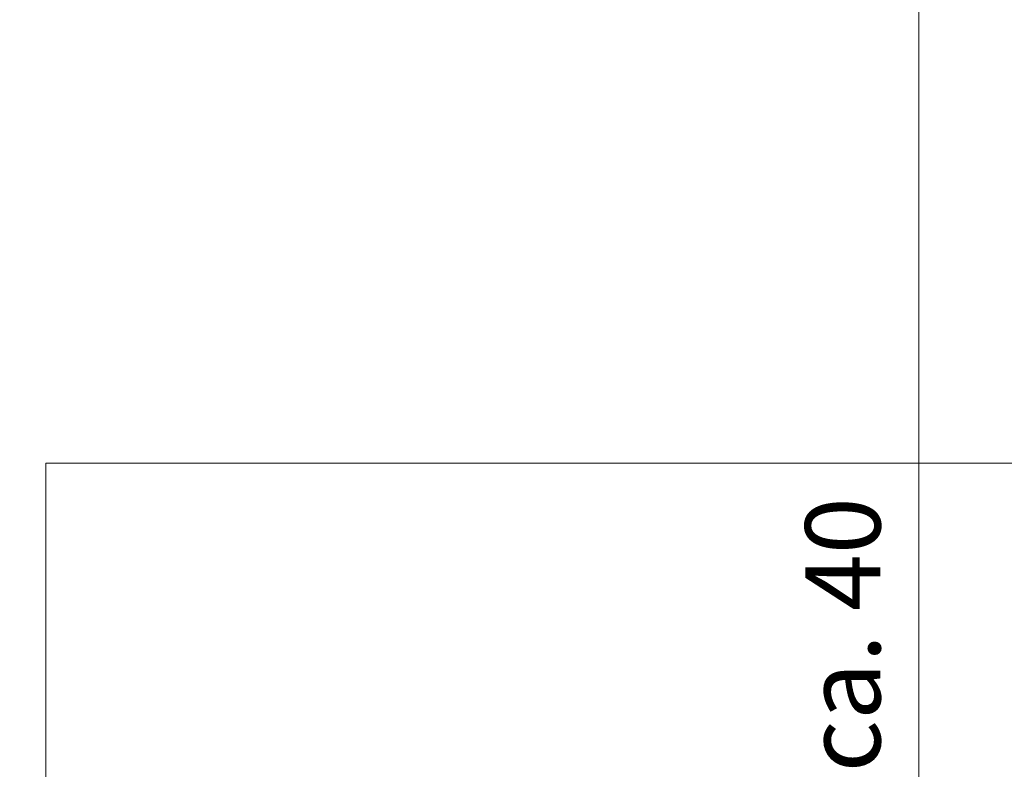
# Model space of a CAD drawing. Units: millimetres. Extents: x 2095 to 6002, y 1260 to 3918.
# Drawn here: x 2288 to 2341, y 2592 to 2632 of the extents above; entities that cross this region are included whole.
import ezdxf

# ---------------------------------------------------------------- set-up
doc = ezdxf.new("R2010")
doc.units = ezdxf.units.MM
doc.layers.add('Bemaßung', color=250, linetype='Continuous', lineweight=13)
doc.layers.add('Schmale Volllinie', color=7, linetype='Continuous', lineweight=13)
doc.styles.get("Standard").update_dxf_attribs({"font": 'arial.ttf'})
doc.dimstyles.new('100%', dxfattribs={"dimtxt": 4, "dimasz": 3, "dimexe": 3, "dimexo": 3, "dimgap": 2, "dimtad": 1, "dimdec": 0, "dimzin": 0, "dimdsep": 46, "dimtxsty": 'Standard', "dimblk": 'OBLIQUE', "dimcen": 0.09, "dimdle": 3, "dimclrd": 256, "dimclre": 256, "dimclrt": 256, "dimadec": 0, "dimazin": 0, "dimtfac": 1, "dimtdec": 0, "dimtofl": 0, "dimtmove": 0, "dimatfit": 3, "dimfxl": 3, "dimfxlon": 1, "dimtolj": 1, "dimtzin": 0, "dimlwd": -1, "dimlwe": -1, "dimarcsym": 0})

# ---------------------------------------------------------------- blocks, each defined once
blk = doc.blocks.new('_Oblique')
at = {"color": 0, "linetype": 'ByBlock', "lineweight": -2}
blk.add_line((-0.5, -0.5), (0.5, 0.5), dxfattribs=at)
blk = doc.blocks.new('*D128')
at = {"layer": 'Bemaßung', "transparency": 16777216}
for p, q in [((2336.119, 2638.134), (2336.119, 2560.634)), ((2339.119, 2635.134), (2333.119, 2635.134)), ((2333.119, 2563.634), (2339.119, 2563.634))]:
    blk.add_line(p, q, dxfattribs=at)
at = {"layer": 'Defpoints', "color": 0, "transparency": 16777216}
for p in [(2410.817, 2635.134), (2288.246, 2563.634), (2336.119, 2563.634)]:
    blk.add_point(p, dxfattribs=at)
at = {"layer": 'Bemaßung', "transparency": 16777216, "xscale": 3, "yscale": 3, "zscale": 3}
for p, rotation in [((2336.119, 2635.134), 90), ((2336.119, 2563.634), 270)]:
    blk.add_blockref('_Oblique', p, dxfattribs=dict(at, rotation=rotation))
at = {"layer": 'Bemaßung', "transparency": 16777216, "insert": (2332.077, 2599.384), "char_height": 4, "attachment_point": 5, "rotation": 90}
blk.add_mtext('\\A1;ca. 40', dxfattribs=at)

msp = doc.modelspace()

# ---------------------------------------------------------------- linework, layer by layer
at = {"layer": 'Schmale Volllinie'}
for q in [(2289.644, 2568.534), (2585.187, 2608.534)]:
    msp.add_line((2289.644, 2608.534), q, dxfattribs=at)

# ---------------------------------------------------------------- dimensions: what is measured, and where the dimension line sits
at = {"layer": 'Bemaßung'}
dim = msp.add_linear_dim(base=(2336.119, 2563.634), p1=(2410.817, 2635.134), p2=(2288.246, 2563.634), angle=90, text='ca. 40', dimstyle='100%', dxfattribs=at)
dim.commit()
dim.dimension.update_dxf_attribs({"geometry": '*D128', "text_midpoint": (2332.077, 2599.384)})

doc.saveas('drawing.dxf')
